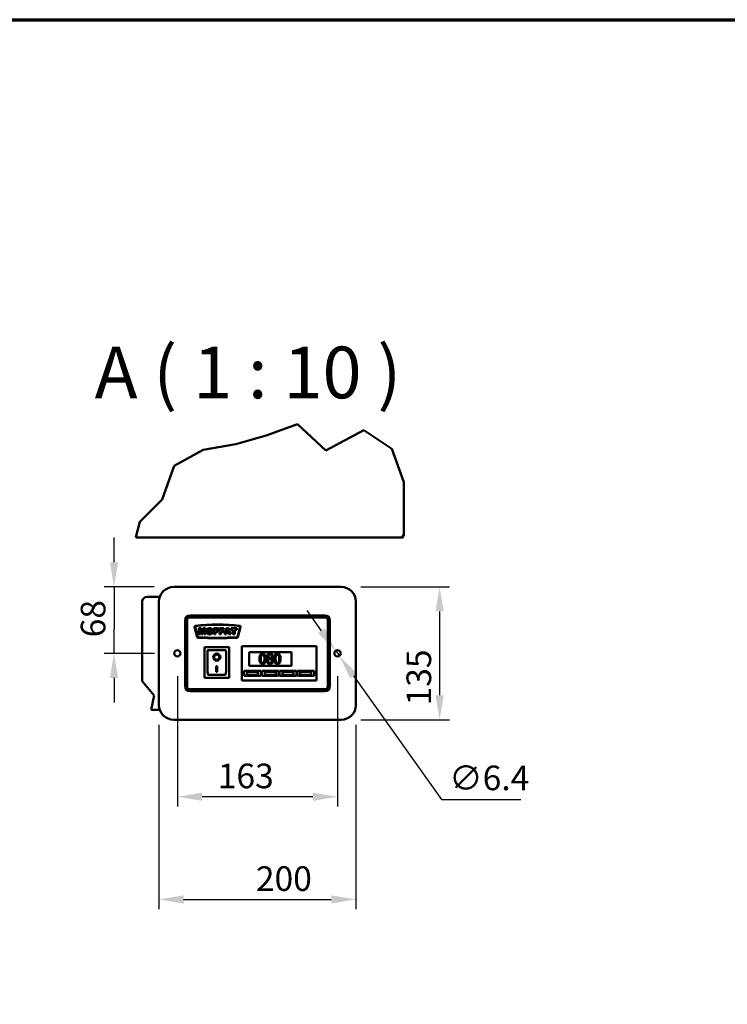
# Model space of a CAD drawing. Units: millimetres. Extents: x 65 to 5840, y 100 to 4100.
# Drawn here: x 2811 to 4249, y 2100 to 4100 of the extents above; entities that cross this region are included whole.
import ezdxf

# ---------------------------------------------------------------- set-up
doc = ezdxf.new("R2010")
doc.units = ezdxf.units.MM
doc.header["$LTSCALE"] = 20
for name, color, linetype, lineweight in [('Border (ISO)', 7, 'Continuous', 70), ('Break Line (ISO)', 7, 'Continuous', 50), ('Dimension (ISO)', 7, 'Continuous', 25), ('Symbol (ISO)', 7, 'Continuous', 25), ('Visible (ISO)', 7, 'Continuous', 50)]:
    doc.layers.add(name, color=color, linetype=linetype, lineweight=lineweight)
doc.styles.add('Label Text (ISO)', font='tahoma.ttf')
doc.styles.add('Note Text (ISO)', font='tahoma.ttf')
doc.dimstyles.new('Default (ISO)', dxfattribs={"dimscale": 20, "dimtxt": 2.5, "dimasz": 2.5, "dimexe": 1, "dimexo": 2, "dimgap": 0.762, "dimtad": 1, "dimtoh": 1, "dimdec": 1, "dimrnd": 1e-08, "dimzin": 0, "dimdsep": 46, "dimtxsty": 'Note Text (ISO)', "dimcen": 0.09, "dimdle": 10, "dimclrd": 256, "dimclre": 256, "dimclrt": 256, "dimadec": 1, "dimazin": 0, "dimtfac": 1.40208, "dimtmove": 0, "dimatfit": 3, "dimfxl": 1, "dimtolj": 1, "dimtzin": 0, "dimlwd": -1, "dimlwe": -1, "dimarcsym": 0})

# ---------------------------------------------------------------- blocks, each defined once
blk = doc.blocks.new('Borders Default Border')
at = {"layer": 'Border (ISO)', "flags": 128}
blk.add_lwpolyline([(5, 5), (5, 205), (292, 205), (292, 5), (5, 5)], dxfattribs=at)
blk = doc.blocks.new('*D22')
at = {"layer": 'Defpoints', "color": 0, "transparency": 16777216}
for p in [(3131.7, 2806.5), (3456.9, 2806.5), (3131.7, 2521.6)]:
    blk.add_point(p, dxfattribs=at)
at = {"layer": 'Dimension (ISO)', "transparency": 16777216}
for p, q in [((3131.7, 2766.5), (3131.7, 2501.6)), ((3456.9, 2766.5), (3456.9, 2501.6)), ((3406.9, 2521.6), (3181.7, 2521.6))]:
    blk.add_line(p, q, dxfattribs=at)
for points in [[(3181.7, 2529.9), (3181.7, 2513.3), (3131.7, 2521.6)], [(3406.9, 2529.9), (3406.9, 2513.3), (3456.9, 2521.6)]]:
    blk.add_solid(points, dxfattribs=at)
at = {"layer": 'Dimension (ISO)', "transparency": 16777216, "insert": (3213.8, 2588.9), "char_height": 50, "attachment_point": 1, "style": 'Note Text (ISO)'}
blk.add_mtext('\\A1;163', dxfattribs=at)
blk = doc.blocks.new('*D23')
at = {"layer": 'Defpoints', "color": 0, "transparency": 16777216}
for p in [(3094.3, 2707.9), (3494.3, 2707.9), (3494.3, 2313)]:
    blk.add_point(p, dxfattribs=at)
at = {"layer": 'Dimension (ISO)', "transparency": 16777216}
for p, q in [((3094.3, 2667.9), (3094.3, 2293)), ((3494.3, 2667.9), (3494.3, 2293)), ((3144.3, 2313), (3444.3, 2313))]:
    blk.add_line(p, q, dxfattribs=at)
for points in [[(3144.3, 2321.3), (3144.3, 2304.6), (3094.3, 2313)], [(3444.3, 2321.3), (3444.3, 2304.6), (3494.3, 2313)]]:
    blk.add_solid(points, dxfattribs=at)
at = {"layer": 'Dimension (ISO)', "transparency": 16777216, "insert": (3291.2, 2380.3), "char_height": 50, "attachment_point": 1, "style": 'Note Text (ISO)'}
blk.add_mtext('\\A1;200', dxfattribs=at)
blk = doc.blocks.new('*D24')
at = {"layer": 'Defpoints', "color": 0, "transparency": 16777216}
for p in [(3453.2, 2818.1), (3460.6, 2807.7)]:
    blk.add_point(p, dxfattribs=at)
at = {"layer": 'Dimension (ISO)', "transparency": 16777216}
for p, q in [((3424.3, 2858.9), (3395.3, 2899.6)), ((3453.2, 2818.1), (3460.6, 2807.7)), ((3489.6, 2766.9), (3668.2, 2515.8)), ((3668.2, 2515.8), (3829.1, 2515.8))]:
    blk.add_line(p, q, dxfattribs=at)
for points in [[(3431, 2863.7), (3417.5, 2854), (3453.2, 2818.1)], [(3496.4, 2771.8), (3482.8, 2762.1), (3460.6, 2807.7)]]:
    blk.add_solid(points, dxfattribs=at)
at = {"layer": 'Dimension (ISO)', "transparency": 16777216, "insert": (3683.5, 2584.9), "char_height": 50, "attachment_point": 1, "style": 'Note Text (ISO)'}
blk.add_mtext('\\A1;∅6.4', dxfattribs=at)
blk = doc.blocks.new('*D25')
at = {"layer": 'Defpoints', "color": 0, "transparency": 16777216}
for p in [(3124.3, 2947.9), (3003, 2812.9), (3125.3, 2812.9)]:
    blk.add_point(p, dxfattribs=at)
at = {"layer": 'Dimension (ISO)', "transparency": 16777216}
for p, q in [((3003, 2997.9), (3003, 3047.9)), ((3084.3, 2947.9), (2983, 2947.9)), ((3003, 2947.9), (3003, 2897.9)), ((3003, 2897.9), (3003, 2862.9)), ((3003, 2812.9), (3003, 2862.9)), ((3085.3, 2812.9), (2983, 2812.9)), ((3003, 2762.9), (3003, 2712.9))]:
    blk.add_line(p, q, dxfattribs=at)
for points in [[(2994.7, 2997.9), (3011.3, 2997.9), (3003, 2947.9)], [(2994.7, 2762.9), (3011.3, 2762.9), (3003, 2812.9)]]:
    blk.add_solid(points, dxfattribs=at)
at = {"layer": 'Dimension (ISO)', "transparency": 16777216, "insert": (2935.5, 2845.5), "char_height": 50, "attachment_point": 1, "rotation": 90, "style": 'Note Text (ISO)'}
blk.add_mtext('\\A1;68', dxfattribs=at)
blk = doc.blocks.new('*D26')
at = {"layer": 'Defpoints', "color": 0, "transparency": 16777216}
for p in [(3464.3, 2947.9), (3464.3, 2677.9), (3664.3, 2677.9)]:
    blk.add_point(p, dxfattribs=at)
at = {"layer": 'Dimension (ISO)', "transparency": 16777216}
for p, q in [((3504.3, 2947.9), (3684.3, 2947.9)), ((3664.3, 2897.9), (3664.3, 2727.9)), ((3504.3, 2677.9), (3684.3, 2677.9))]:
    blk.add_line(p, q, dxfattribs=at)
for points in [[(3656, 2897.9), (3672.7, 2897.9), (3664.3, 2947.9)], [(3656, 2727.9), (3672.7, 2727.9), (3664.3, 2677.9)]]:
    blk.add_solid(points, dxfattribs=at)
at = {"layer": 'Dimension (ISO)', "transparency": 16777216, "insert": (3597, 2707.2), "char_height": 50, "attachment_point": 1, "rotation": 90, "style": 'Note Text (ISO)'}
blk.add_mtext('\\A1;135', dxfattribs=at)

msp = doc.modelspace()

# ---------------------------------------------------------------- linework, layer by layer
at = {"layer": 'Break Line (ISO)'}
for p, q in [((3311.84, 3255.49), (3375.32, 3278.33)), ((3375.32, 3278.33), (3433.38, 3224.72)), ((3433.38, 3224.72), (3510.38, 3266.52)), ((3510.38, 3266.52), (3567.39, 3228.11)), ((3250.7, 3237.85), (3311.84, 3255.49)), ((3125, 3193.77), (3184.26, 3226.37)), ((3184.26, 3226.37), (3250.7, 3237.85)), ((3567.39, 3228.11), (3588.34, 3170.04)), ((3100.93, 3125.69), (3125, 3193.77)), ((3591.74, 3160.61), (3588.34, 3170.04)), ((3055.12, 3080.32), (3100.93, 3125.69)), ((3047.95, 3051.31), (3055.12, 3080.32)), ((3047.95, 3051.31), (3047.11, 3047.91)), ((3084.56, 2727.58), (3060.34, 2756.62)), ((3078.14, 2697.91), (3084.56, 2727.58))]:
    msp.add_line(p, q, dxfattribs=at)
at = {"layer": 'Visible (ISO)'}
for p, q in [((3591.74, 3160.61), (3591.74, 3051.31)), ((3047.11, 3047.91), (3588.34, 3047.91)), ((3588.34, 3051.31), (3591.74, 3051.31)), ((3588.34, 3051.31), (3588.34, 3047.91)), ((3590.34, 3049.31), (3588.34, 3049.31)), ((3588.34, 3047.91), (3590.34, 3047.91)), ((3590.34, 3051.31), (3590.34, 3049.31)), ((3590.34, 3047.91), (3590.34, 3049.31)), ((3124.34, 2947.91), (3464.34, 2947.91)), ((3096.05, 2927.91), (3070.34, 2927.91)), ((3060.34, 2917.91), (3060.34, 2756.62)), ((3094.34, 2707.91), (3094.34, 2917.91)), ((3494.34, 2917.91), (3494.34, 2707.91)), ((3431.34, 2889.91), (3157.34, 2889.91)), ((3431.34, 2887.91), (3157.34, 2887.91)), ((3157.34, 2885.91), (3431.34, 2885.91)), ((3147.34, 2879.91), (3147.34, 2745.91)), ((3149.34, 2879.91), (3149.34, 2745.91)), ((3151.34, 2745.91), (3151.34, 2879.91)), ((3166.67, 2866.39), (3172.12, 2846.07)), ((3173.09, 2846.33), (3167.63, 2866.67)), ((3175.26, 2863.91), (3175.26, 2851.71)), ((3180.22, 2863.91), (3175.26, 2863.91)), ((3178.34, 2861.02), (3180.72, 2851.71)), ((3178.34, 2851.71), (3178.34, 2861.02)), ((3182.12, 2856.49), (3180.22, 2863.91)), ((3184.01, 2863.91), (3182.12, 2856.49)), ((3183.51, 2851.71), (3185.88, 2861.02)), ((3188.97, 2863.91), (3184.01, 2863.91)), ((3185.88, 2861.02), (3185.88, 2851.71)), ((3188.97, 2851.71), (3188.97, 2863.91)), ((3205.62, 2863.91), (3205.62, 2851.71)), ((3214.93, 2863.91), (3205.62, 2863.91)), ((3209.41, 2861.29), (3214.93, 2861.29)), ((3209.41, 2859.16), (3209.41, 2861.29)), ((3214.93, 2861.29), (3214.93, 2863.91)), ((3217, 2863.91), (3217, 2851.71)), ((3226.31, 2863.91), (3217, 2863.91)), ((3220.79, 2861.29), (3226.31, 2861.29)), ((3220.79, 2859.16), (3220.79, 2861.29)), ((3226.31, 2861.29), (3226.31, 2863.91)), ((3231.71, 2863.91), (3227.12, 2851.71)), ((3235.83, 2863.91), (3231.71, 2863.91)), ((3232.39, 2856.37), (3233.73, 2860.75)), ((3233.73, 2860.75), (3235.07, 2856.37)), ((3240.41, 2851.71), (3235.83, 2863.91)), ((3240.76, 2863.91), (3240.76, 2860.89)), ((3252.24, 2863.91), (3240.76, 2863.91)), ((3240.76, 2860.89), (3244.62, 2860.89)), ((3244.62, 2860.89), (3244.62, 2851.71)), ((3248.38, 2860.89), (3252.24, 2860.89)), ((3248.38, 2851.71), (3248.38, 2860.89)), ((3252.24, 2860.89), (3252.24, 2863.91)), ((3259.05, 2866.67), (3253.59, 2846.33)), ((3254.56, 2846.07), (3260.01, 2866.39)), ((3437.34, 2879.91), (3437.34, 2745.91)), ((3439.34, 2745.91), (3439.34, 2879.91)), ((3441.34, 2745.91), (3441.34, 2879.91)), ((3175.26, 2851.71), (3178.34, 2851.71)), ((3180.72, 2851.71), (3183.51, 2851.71)), ((3185.88, 2851.71), (3188.97, 2851.71)), ((3205.62, 2851.71), (3209.41, 2851.71)), ((3214.12, 2859.16), (3209.41, 2859.16)), ((3209.41, 2856.7), (3214.12, 2856.7)), ((3209.41, 2851.71), (3209.41, 2856.7)), ((3214.12, 2856.7), (3214.12, 2859.16)), ((3217, 2851.71), (3220.79, 2851.71)), ((3225.5, 2859.16), (3220.79, 2859.16)), ((3220.79, 2856.7), (3225.5, 2856.7)), ((3220.79, 2851.71), (3220.79, 2856.7)), ((3225.5, 2856.7), (3225.5, 2859.16)), ((3227.12, 2851.71), (3230.97, 2851.71)), ((3230.97, 2851.71), (3231.57, 2853.73)), ((3231.57, 2853.73), (3235.86, 2853.73)), ((3235.07, 2856.37), (3232.39, 2856.37)), ((3235.86, 2853.73), (3236.47, 2851.71)), ((3236.47, 2851.71), (3240.41, 2851.71)), ((3244.62, 2851.71), (3248.38, 2851.71)), ((3236.64, 2825.31), (3186.64, 2825.31)), ((3186.64, 2825.31), (3188.64, 2823.31)), ((3186.64, 2825.31), (3186.64, 2763.31)), ((3236.64, 2825.31), (3234.64, 2823.31)), ((3236.64, 2763.31), (3236.64, 2825.31)), ((3262.34, 2823.51), (3262.34, 2827.51)), ((3414.34, 2827.51), (3262.34, 2827.51)), ((3262.34, 2823.51), (3262.34, 2761.51)), ((3414.34, 2827.51), (3414.34, 2823.51)), ((3414.34, 2761.51), (3414.34, 2823.51)), ((3228.64, 2819.31), (3192.64, 2819.31)), ((3192.64, 2819.27), (3192.64, 2819.31)), ((3192.64, 2819.27), (3192.64, 2779.51)), ((3206.25, 2805.15), (3206.25, 2805.34)), ((3217.02, 2805.15), (3217.02, 2805.34)), ((3230.64, 2779.51), (3230.64, 2817.31)), ((3277.34, 2815.51), (3363.34, 2815.51)), ((3277.34, 2787.51), (3277.34, 2815.51)), ((3316.72, 2802.62), (3316.72, 2802.53)), ((3322.82, 2802.42), (3322.82, 2802.5)), ((3363.34, 2815.51), (3363.34, 2787.51)), ((3210.64, 2786.96), (3212.64, 2786.96)), ((3210.64, 2775.19), (3210.64, 2786.96)), ((3212.64, 2786.96), (3212.64, 2775.19)), ((3363.34, 2787.51), (3277.34, 2787.51)), ((3186.64, 2763.31), (3188.64, 2765.31)), ((3186.64, 2763.31), (3236.64, 2763.31)), ((3228.64, 2769.31), (3194.64, 2769.31)), ((3212.64, 2775.39), (3210.64, 2775.39)), ((3212.64, 2775.19), (3210.64, 2775.19)), ((3234.64, 2765.31), (3236.64, 2763.31)), ((3262.34, 2757.51), (3262.34, 2761.51)), ((3267.34, 2777.51), (3301.34, 2777.51)), ((3267.34, 2767.51), (3267.34, 2777.51)), ((3301.34, 2767.51), (3267.34, 2767.51)), ((3295.34, 2775.51), (3273.34, 2775.51)), ((3273.34, 2775.51), (3273.34, 2769.51)), ((3273.34, 2769.51), (3295.34, 2769.51)), ((3295.34, 2769.51), (3295.34, 2775.51)), ((3301.34, 2777.51), (3301.34, 2767.51)), ((3303.34, 2777.51), (3337.34, 2777.51)), ((3303.34, 2767.51), (3303.34, 2777.51)), ((3337.34, 2767.51), (3303.34, 2767.51)), ((3331.34, 2775.51), (3309.34, 2775.51)), ((3309.34, 2775.51), (3309.34, 2769.51)), ((3309.34, 2769.51), (3331.34, 2769.51)), ((3331.34, 2769.51), (3331.34, 2775.51)), ((3337.34, 2777.51), (3337.34, 2767.51)), ((3339.34, 2777.51), (3373.34, 2777.51)), ((3339.34, 2767.51), (3339.34, 2777.51)), ((3373.34, 2767.51), (3339.34, 2767.51)), ((3367.34, 2775.51), (3345.34, 2775.51)), ((3345.34, 2775.51), (3345.34, 2769.51)), ((3345.34, 2769.51), (3367.34, 2769.51)), ((3367.34, 2769.51), (3367.34, 2775.51)), ((3373.34, 2777.51), (3373.34, 2767.51)), ((3375.34, 2777.51), (3409.34, 2777.51)), ((3375.34, 2767.51), (3375.34, 2777.51)), ((3409.34, 2767.51), (3375.34, 2767.51)), ((3403.34, 2775.51), (3381.34, 2775.51)), ((3381.34, 2775.51), (3381.34, 2769.51)), ((3381.34, 2769.51), (3403.34, 2769.51)), ((3403.34, 2769.51), (3403.34, 2775.51)), ((3409.34, 2777.51), (3409.34, 2767.51)), ((3414.34, 2761.51), (3414.34, 2757.51)), ((3262.34, 2757.51), (3414.34, 2757.51)), ((3431.34, 2739.91), (3157.34, 2739.91)), ((3157.34, 2737.91), (3431.34, 2737.91)), ((3157.34, 2735.91), (3431.34, 2735.91)), ((3096.05, 2697.91), (3078.14, 2697.91)), ((3464.34, 2677.91), (3124.34, 2677.91))]:
    msp.add_line(p, q, dxfattribs=at)
for centre in [(3131.74, 2812.91), (3456.94, 2812.91)]:
    msp.add_circle(centre, 6.4, dxfattribs=at)
for centre, radius, start, end in [((3124.34, 2917.91), 30, 90, 180), ((3464.34, 2917.91), 30, 0, 90), ((3070.34, 2917.91), 10, 90, 180), ((3157.34, 2879.91), 10, 90, 180), ((3157.34, 2879.91), 8, 90, 180), ((3157.34, 2879.91), 6, 90, 180), ((3431.34, 2879.91), 10, 0, 90), ((3431.34, 2879.91), 8, 0, 90), ((3431.34, 2879.91), 6, 0, 90), ((3168.61, 2866.91), 2, 97.14223, 195), ((3168.6, 2866.93), 1, 97.14278, 195), ((3213.34, 2509.91), 361.79, 82.85777, 97.14223), ((3213.34, 2509.91), 360.82, 82.85722, 97.14278), ((3258.08, 2866.93), 1, 345, 82.85722), ((3258.07, 2866.91), 2, 345, 82.85777), ((3174.05, 2846.58), 2, 195, 267.18153), ((3174.05, 2846.58), 1, 195, 267.18153), ((3213.34, 3644.62), 801, 267.18153, 272.81847), ((3213.34, 3644.62), 800, 267.18153, 272.81847), ((3252.63, 2846.58), 1, 272.81847, 345), ((3252.63, 2846.58), 2, 272.81847, 345), ((3228.64, 2817.31), 2, 0, 90), ((3157.34, 2745.91), 10, 180, 270), ((3157.34, 2745.91), 8, 180, 270), ((3157.34, 2745.91), 6, 180, 270), ((3431.34, 2745.91), 6, 270, 0), ((3431.34, 2745.91), 8, 270, 0), ((3431.34, 2745.91), 10, 270, 0), ((3124.34, 2707.91), 30, 180, 270), ((3464.34, 2707.91), 30, 270, 0)]:
    msp.add_arc(centre, radius, start, end, dxfattribs=at)
for centre, major_axis, ratio, start_param, end_param in [((3194.64, 2817.31), (1.99, -1.99), 0.0990195, 3.2402904, 4.8110868), ((3211.64, 2805.34), (7.28, 0), 0.9805807, 3.1553291, 6.2694488), ((3211.64, 2805.34), (5.39, 0), 0.9805807, 0, 3.1415927), ((3194.64, 2779.51), (0, -10.2), 0.1961161, 4.712389, 6.2831853), ((3228.64, 2779.51), (0, -10.2), 0.1961161, 0, 1.5707963)]:
    msp.add_ellipse(centre, major_axis=major_axis, ratio=ratio, start_param=start_param, end_param=end_param, dxfattribs=at)
for major_axis in [(-7.28, 0), (5.39, 0)]:
    msp.add_ellipse((3211.64, 2805.15), major_axis=major_axis, ratio=0.9805807, dxfattribs=at)
for points in [[(3197.22, 2864.12), (3194.25, 2864.12), (3190.92, 2860.78), (3190.92, 2857.8)], [(3194.69, 2857.78), (3194.69, 2859.65), (3196.07, 2861.27), (3197.21, 2861.27)], [(3197.21, 2861.27), (3198.41, 2861.27), (3199.8, 2859.67), (3199.8, 2857.94)], [(3203.57, 2857.9), (3203.57, 2860.84), (3200.27, 2864.12), (3197.22, 2864.12)], [(3190.92, 2857.8), (3190.92, 2855.67), (3192.6, 2852.81), (3195.31, 2851.5), (3197.37, 2851.5)], [(3197.25, 2854.31), (3196.06, 2854.31), (3194.69, 2855.94), (3194.69, 2857.78)], [(3199.8, 2857.94), (3199.8, 2855.9), (3198.46, 2854.31), (3197.25, 2854.31)], [(3197.37, 2851.5), (3199.4, 2851.5), (3202.12, 2853.02), (3203.57, 2855.76), (3203.57, 2857.9)]]:
    msp.add_open_spline(points, degree=2, dxfattribs=at)
for points, knots in [([(3304.86, 2812.26), (3304.34, 2812.26), (3303.82, 2812.21), (3302.86, 2812), (3302.42, 2811.84), (3301.41, 2811.32), (3300.91, 2810.91), (3299.99, 2809.81), (3299.57, 2809.06), (3298.64, 2806.25), (3298.46, 2804.02), (3298.46, 2801.84)], [-0.90309676, -0.90309676, -0.90309676, -0.90309676, -0.77990352, -0.77990352, -0.66737248, -0.66737248, -0.50891277, -0.50891277, -0.32717442, -0.32717442, 0, 0, 0, 0]), ([(3298.46, 2801.84), (3298.46, 2800.47), (3298.53, 2799.04), (3298.94, 2796.64), (3299.22, 2795.56), (3300.03, 2793.88), (3300.42, 2793.34), (3301.32, 2792.45), (3301.85, 2792.1), (3303.22, 2791.55), (3304.04, 2791.43), (3304.86, 2791.43)], [-0.58453731, -0.58453731, -0.58453731, -0.58453731, -0.43059206, -0.43059206, -0.3113057, -0.3113057, -0.22079762, -0.22079762, -0.12289544, -0.12289544, 0, 0, 0, 0]), ([(3301.18, 2801.84), (3301.18, 2803.82), (3301.29, 2804.99), (3301.41, 2806.25), (3301.57, 2807.16), (3301.88, 2807.93)], [-0.19108462, -0.19108462, -0.19108462, -0.19108462, -0.12469348, -0.12469348, 0, 0, 0, 0]), ([(3301.86, 2795.81), (3301.46, 2796.86), (3301.35, 2797.88), (3301.21, 2799.44), (3301.18, 2800.72), (3301.18, 2801.84)], [-0.23355585, -0.23355585, -0.23355585, -0.23355585, -0.166973, -0.166973, 0, 0, 0, 0]), ([(3301.88, 2807.93), (3301.98, 2808.19), (3302.1, 2808.44), (3302.39, 2808.89), (3302.54, 2809.08), (3303.02, 2809.56), (3303.32, 2809.72), (3303.98, 2809.98), (3304.42, 2810.04), (3304.86, 2810.04)], [-0.15540917, -0.15540917, -0.15540917, -0.15540917, -0.1292212, -0.1292212, -0.10564725, -0.10564725, -0.06565855, -0.06565855, 0, 0, 0, 0]), ([(3311.24, 2801.85), (3311.24, 2803.22), (3311.16, 2804.65), (3310.76, 2807.04), (3310.47, 2808.12), (3309.64, 2809.85), (3309.23, 2810.39), (3308.37, 2811.24), (3307.83, 2811.59), (3306.48, 2812.14), (3305.67, 2812.26), (3304.86, 2812.26)], [-0.54804575, -0.54804575, -0.54804575, -0.54804575, -0.41112549, -0.41112549, -0.30436458, -0.30436458, -0.21921236, -0.21921236, -0.12150652, -0.12150652, 0, 0, 0, 0]), ([(3304.86, 2810.04), (3305.1, 2810.04), (3305.35, 2810.02), (3305.81, 2809.93), (3306.02, 2809.87), (3306.41, 2809.7), (3306.72, 2809.53), (3307.37, 2808.84), (3307.61, 2808.41), (3307.79, 2807.96)], [-0.30169649, -0.30169649, -0.30169649, -0.30169649, -0.21801562, -0.21801562, -0.14255926, -0.14255926, -0.07225457, -0.07225457, 0, 0, 0, 0]), ([(3304.86, 2791.43), (3305.37, 2791.43), (3305.88, 2791.48), (3306.83, 2791.69), (3307.27, 2791.84), (3308.27, 2792.36), (3308.77, 2792.78), (3309.69, 2793.87), (3310.11, 2794.63), (3311.05, 2797.44), (3311.24, 2799.67), (3311.24, 2801.85)], [-0.89717872, -0.89717872, -0.89717872, -0.89717872, -0.77670037, -0.77670037, -0.6664118, -0.6664118, -0.50918772, -0.50918772, -0.32748764, -0.32748764, 0, 0, 0, 0]), ([(3307.79, 2807.96), (3308.17, 2807), (3308.3, 2805.93), (3308.48, 2804.27), (3308.52, 2803.01), (3308.52, 2801.85)], [-0.24919172, -0.24919172, -0.24919172, -0.24919172, -0.17383521, -0.17383521, 0, 0, 0, 0]), ([(3308.52, 2801.85), (3308.52, 2799.95), (3308.42, 2798.84), (3308.27, 2797.45), (3308.11, 2796.53), (3307.81, 2795.76)], [-0.21010923, -0.21010923, -0.21010923, -0.21010923, -0.12456141, -0.12456141, 0, 0, 0, 0]), ([(3316.72, 2802.53), (3316.07, 2802.21), (3315.46, 2801.81), (3314.32, 2800.67), (3313.97, 2800.02), (3313.47, 2798.83), (3313.33, 2798.12), (3313.33, 2797.38)], [-0.26238015, -0.26238015, -0.26238015, -0.26238015, -0.19385721, -0.19385721, -0.1104266, -0.1104266, 0, 0, 0, 0]), ([(3319.85, 2812.31), (3319.34, 2812.31), (3318.83, 2812.27), (3317.87, 2812.08), (3317.42, 2811.94), (3316.15, 2811.37), (3315.57, 2810.88), (3314.77, 2810.04), (3314.42, 2809.54), (3313.93, 2808.36), (3313.82, 2807.71), (3313.82, 2807.04)], [-0.36178336, -0.36178336, -0.36178336, -0.36178336, -0.31640261, -0.31640261, -0.27427727, -0.27427727, -0.1922585, -0.1922585, -0.10013131, -0.10013131, 0, 0, 0, 0]), ([(3313.82, 2807.04), (3313.82, 2806.53), (3313.88, 2806.02), (3314.2, 2804.98), (3314.45, 2804.6), (3315.2, 2803.62), (3315.96, 2803.06), (3316.72, 2802.62)], [-0.23239446, -0.23239446, -0.23239446, -0.23239446, -0.18536059, -0.18536059, -0.13223105, -0.13223105, 0, 0, 0, 0]), ([(3316.04, 2797.58), (3316.04, 2798.09), (3316.1, 2798.61), (3316.34, 2799.42), (3316.51, 2799.9), (3317.25, 2801), (3317.75, 2801.47), (3318.33, 2801.85)], [-0.35086713, -0.35086713, -0.35086713, -0.35086713, -0.19912988, -0.19912988, -0.10387507, -0.10387507, 0, 0, 0, 0]), ([(3316.51, 2807.35), (3316.51, 2807.76), (3316.57, 2808.18), (3316.87, 2808.88), (3317.06, 2809.16), (3317.5, 2809.59), (3317.83, 2809.86), (3318.8, 2810.25), (3319.31, 2810.33), (3319.83, 2810.33)], [-0.37154196, -0.37154196, -0.37154196, -0.37154196, -0.25390012, -0.25390012, -0.15694461, -0.15694461, -0.0779356, -0.0779356, 0, 0, 0, 0]), ([(3318.42, 2804.43), (3318.01, 2804.67), (3317.6, 2804.96), (3316.96, 2805.66), (3316.81, 2805.95), (3316.57, 2806.54), (3316.51, 2806.94), (3316.51, 2807.35)], [-0.12852388, -0.12852388, -0.12852388, -0.12852388, -0.09433535, -0.09433535, -0.06118003, -0.06118003, 0, 0, 0, 0]), ([(3318.33, 2801.85), (3318.9, 2801.62), (3319.47, 2801.39), (3320.43, 2801.01), (3320.89, 2800.81), (3321.26, 2800.61)], [-0.15645782, -0.15645782, -0.15645782, -0.15645782, -0.06312385, -0.06312385, 0, 0, 0, 0]), ([(3321.24, 2803.18), (3320.56, 2803.4), (3319.93, 2803.69), (3319.26, 2804.01), (3318.75, 2804.25), (3318.42, 2804.43)], [-0.089668458, -0.089668458, -0.089668458, -0.089668458, -0.057028756, -0.057028756, 0, 0, 0, 0]), ([(3319.83, 2810.33), (3320.38, 2810.33), (3320.92, 2810.25), (3321.9, 2809.84), (3322.2, 2809.57), (3322.64, 2809.12), (3322.85, 2808.81), (3323.17, 2808.05), (3323.24, 2807.62), (3323.24, 2807.19)], [-0.19774284, -0.19774284, -0.19774284, -0.19774284, -0.15975119, -0.15975119, -0.12333248, -0.12333248, -0.06525096, -0.06525096, 0, 0, 0, 0]), ([(3325.86, 2807.22), (3325.86, 2807.56), (3325.83, 2807.9), (3325.71, 2808.56), (3325.62, 2808.87), (3325.25, 2809.74), (3324.9, 2810.23), (3324.11, 2811), (3323.54, 2811.47), (3321.77, 2812.18), (3320.81, 2812.31), (3319.85, 2812.31)], [-0.65812575, -0.65812575, -0.65812575, -0.65812575, -0.55872514, -0.55872514, -0.46443441, -0.46443441, -0.285691, -0.285691, -0.14358576, -0.14358576, 0, 0, 0, 0]), ([(3323.24, 2807.19), (3323.24, 2806.74), (3323.2, 2806.3), (3322.94, 2805.17), (3322.69, 2804.75), (3322.26, 2804.06), (3321.76, 2803.58), (3321.24, 2803.18)], [-0.13882164, -0.13882164, -0.13882164, -0.13882164, -0.12290182, -0.12290182, -0.09750998, -0.09750998, 0, 0, 0, 0]), ([(3321.26, 2800.61), (3321.86, 2800.28), (3322.45, 2799.89), (3323.06, 2799.25), (3323.25, 2798.99), (3323.55, 2798.15), (3323.61, 2797.65), (3323.61, 2797.17)], [-0.26060945, -0.26060945, -0.26060945, -0.26060945, -0.13371145, -0.13371145, -0.07220208, -0.07220208, 0, 0, 0, 0]), ([(3322.82, 2802.5), (3323.44, 2802.82), (3324.01, 2803.23), (3324.98, 2804.3), (3325.3, 2804.91), (3325.74, 2806.01), (3325.86, 2806.6), (3325.86, 2807.22)], [-0.25793554, -0.25793554, -0.25793554, -0.25793554, -0.17756406, -0.17756406, -0.09216612, -0.09216612, 0, 0, 0, 0]), ([(3326.36, 2797.43), (3326.36, 2798.11), (3326.27, 2798.79), (3325.85, 2799.89), (3325.58, 2800.36), (3324.48, 2801.52), (3323.66, 2802.03), (3322.82, 2802.42)], [-0.3746009, -0.3746009, -0.3746009, -0.3746009, -0.23980463, -0.23980463, -0.13967372, -0.13967372, 0, 0, 0, 0]), ([(3334.87, 2812.26), (3334.36, 2812.26), (3333.84, 2812.21), (3332.88, 2812), (3332.43, 2811.84), (3331.43, 2811.32), (3330.92, 2810.91), (3330.01, 2809.81), (3329.59, 2809.06), (3328.66, 2806.25), (3328.47, 2804.02), (3328.47, 2801.84)], [-0.90309676, -0.90309676, -0.90309676, -0.90309676, -0.77990352, -0.77990352, -0.66737248, -0.66737248, -0.50891277, -0.50891277, -0.32717442, -0.32717442, 0, 0, 0, 0]), ([(3328.47, 2801.84), (3328.47, 2800.47), (3328.55, 2799.04), (3328.95, 2796.64), (3329.24, 2795.56), (3330.04, 2793.88), (3330.44, 2793.34), (3331.33, 2792.45), (3331.87, 2792.1), (3333.24, 2791.55), (3334.05, 2791.43), (3334.87, 2791.43)], [-0.58453731, -0.58453731, -0.58453731, -0.58453731, -0.43059206, -0.43059206, -0.3113057, -0.3113057, -0.22079762, -0.22079762, -0.12289544, -0.12289544, 0, 0, 0, 0]), ([(3331.19, 2801.84), (3331.19, 2803.82), (3331.3, 2804.99), (3331.43, 2806.25), (3331.58, 2807.16), (3331.89, 2807.93)], [-0.19108462, -0.19108462, -0.19108462, -0.19108462, -0.12469348, -0.12469348, 0, 0, 0, 0]), ([(3331.88, 2795.81), (3331.47, 2796.86), (3331.37, 2797.88), (3331.22, 2799.44), (3331.19, 2800.72), (3331.19, 2801.84)], [-0.23355585, -0.23355585, -0.23355585, -0.23355585, -0.166973, -0.166973, 0, 0, 0, 0]), ([(3331.89, 2807.93), (3331.99, 2808.19), (3332.12, 2808.44), (3332.4, 2808.89), (3332.56, 2809.08), (3333.04, 2809.56), (3333.34, 2809.72), (3333.99, 2809.98), (3334.44, 2810.04), (3334.87, 2810.04)], [-0.15540917, -0.15540917, -0.15540917, -0.15540917, -0.1292212, -0.1292212, -0.10564725, -0.10564725, -0.06565855, -0.06565855, 0, 0, 0, 0]), ([(3341.26, 2801.85), (3341.26, 2803.22), (3341.18, 2804.65), (3340.77, 2807.04), (3340.49, 2808.12), (3339.66, 2809.85), (3339.25, 2810.39), (3338.38, 2811.24), (3337.85, 2811.59), (3336.49, 2812.14), (3335.68, 2812.26), (3334.87, 2812.26)], [-0.54804575, -0.54804575, -0.54804575, -0.54804575, -0.41112549, -0.41112549, -0.30436458, -0.30436458, -0.21921236, -0.21921236, -0.12150652, -0.12150652, 0, 0, 0, 0]), ([(3334.87, 2810.04), (3335.12, 2810.04), (3335.37, 2810.02), (3335.82, 2809.93), (3336.04, 2809.87), (3336.43, 2809.7), (3336.74, 2809.53), (3337.39, 2808.84), (3337.63, 2808.41), (3337.81, 2807.96)], [-0.30169649, -0.30169649, -0.30169649, -0.30169649, -0.21801562, -0.21801562, -0.14255926, -0.14255926, -0.07225457, -0.07225457, 0, 0, 0, 0]), ([(3334.87, 2791.43), (3335.38, 2791.43), (3335.89, 2791.48), (3336.84, 2791.69), (3337.28, 2791.84), (3338.28, 2792.36), (3338.79, 2792.78), (3339.71, 2793.87), (3340.13, 2794.63), (3341.07, 2797.44), (3341.26, 2799.67), (3341.26, 2801.85)], [-0.89717872, -0.89717872, -0.89717872, -0.89717872, -0.77670037, -0.77670037, -0.6664118, -0.6664118, -0.50918772, -0.50918772, -0.32748764, -0.32748764, 0, 0, 0, 0]), ([(3337.81, 2807.96), (3338.19, 2807), (3338.32, 2805.93), (3338.5, 2804.27), (3338.54, 2803.01), (3338.54, 2801.85)], [-0.24919172, -0.24919172, -0.24919172, -0.24919172, -0.17383521, -0.17383521, 0, 0, 0, 0]), ([(3338.54, 2801.85), (3338.54, 2799.95), (3338.43, 2798.84), (3338.29, 2797.45), (3338.13, 2796.53), (3337.82, 2795.76)], [-0.21010923, -0.21010923, -0.21010923, -0.21010923, -0.12456141, -0.12456141, 0, 0, 0, 0]), ([(3304.86, 2793.65), (3304.6, 2793.65), (3304.34, 2793.67), (3303.86, 2793.77), (3303.64, 2793.84), (3303.26, 2794.01), (3302.94, 2794.18), (3302.27, 2794.91), (3302.03, 2795.35), (3301.86, 2795.81)], [-0.35044586, -0.35044586, -0.35044586, -0.35044586, -0.24417986, -0.24417986, -0.14873205, -0.14873205, -0.07369472, -0.07369472, 0, 0, 0, 0]), ([(3307.81, 2795.76), (3307.71, 2795.5), (3307.59, 2795.25), (3307.31, 2794.81), (3307.16, 2794.61), (3306.68, 2794.14), (3306.38, 2793.98), (3305.73, 2793.71), (3305.29, 2793.65), (3304.86, 2793.65)], [-0.15749088, -0.15749088, -0.15749088, -0.15749088, -0.13040138, -0.13040138, -0.10598053, -0.10598053, -0.06501165, -0.06501165, 0, 0, 0, 0]), ([(3313.33, 2797.38), (3313.33, 2796.94), (3313.37, 2796.51), (3313.56, 2795.59), (3313.7, 2795.18), (3314.13, 2794.21), (3314.53, 2793.62), (3315.05, 2793.12)], [-0.20296995, -0.20296995, -0.20296995, -0.20296995, -0.15935206, -0.15935206, -0.10877147, -0.10877147, 0, 0, 0, 0]), ([(3315.05, 2793.12), (3315.34, 2792.84), (3315.66, 2792.6), (3316.36, 2792.17), (3316.74, 2791.99), (3317.68, 2791.65), (3318.57, 2791.4), (3319.85, 2791.4)], [-0.46089265, -0.46089265, -0.46089265, -0.46089265, -0.32921738, -0.32921738, -0.19168418, -0.19168418, 0, 0, 0, 0]), ([(3319.88, 2793.39), (3319.37, 2793.39), (3318.87, 2793.48), (3317.96, 2793.86), (3317.57, 2794.13), (3316.92, 2794.79), (3316.6, 2795.22), (3316.14, 2796.34), (3316.04, 2796.96), (3316.04, 2797.58)], [-0.38326342, -0.38326342, -0.38326342, -0.38326342, -0.28014913, -0.28014913, -0.18273558, -0.18273558, -0.09291616, -0.09291616, 0, 0, 0, 0]), ([(3319.85, 2791.4), (3320.35, 2791.4), (3320.85, 2791.44), (3321.81, 2791.63), (3322.27, 2791.76), (3323.62, 2792.35), (3324.3, 2792.91), (3325.26, 2793.9), (3325.66, 2794.49), (3326.23, 2795.88), (3326.36, 2796.64), (3326.36, 2797.43)], [-0.42244586, -0.42244586, -0.42244586, -0.42244586, -0.37243626, -0.37243626, -0.32533548, -0.32533548, -0.22573424, -0.22573424, -0.1177457, -0.1177457, 0, 0, 0, 0]), ([(3323.61, 2797.17), (3323.61, 2796.59), (3323.53, 2796.01), (3323.14, 2795.08), (3322.9, 2794.72), (3322.38, 2794.2), (3322.03, 2793.9), (3320.98, 2793.47), (3320.43, 2793.39), (3319.88, 2793.39)], [-0.47060816, -0.47060816, -0.47060816, -0.47060816, -0.29936375, -0.29936375, -0.17068113, -0.17068113, -0.08245085, -0.08245085, 0, 0, 0, 0]), ([(3334.87, 2793.65), (3334.62, 2793.65), (3334.36, 2793.67), (3333.88, 2793.77), (3333.65, 2793.84), (3333.28, 2794.01), (3332.96, 2794.18), (3332.29, 2794.91), (3332.05, 2795.35), (3331.88, 2795.81)], [-0.35044586, -0.35044586, -0.35044586, -0.35044586, -0.24417986, -0.24417986, -0.14873205, -0.14873205, -0.07369472, -0.07369472, 0, 0, 0, 0]), ([(3337.82, 2795.76), (3337.72, 2795.5), (3337.6, 2795.25), (3337.33, 2794.81), (3337.17, 2794.61), (3336.7, 2794.14), (3336.4, 2793.98), (3335.74, 2793.71), (3335.31, 2793.65), (3334.87, 2793.65)], [-0.15749088, -0.15749088, -0.15749088, -0.15749088, -0.13040138, -0.13040138, -0.10598053, -0.10598053, -0.06501165, -0.06501165, 0, 0, 0, 0])]:
    msp.add_open_spline(points, degree=3, knots=knots, dxfattribs=at)

# ---------------------------------------------------------------- block references
at = {"xscale": 20, "yscale": 20, "zscale": 20}
msp.add_blockref('Borders Default Border', (0, 0), dxfattribs=at)

# ---------------------------------------------------------------- texts
at = {"layer": 'Symbol (ISO)', "insert": (2963.68, 3298.12), "char_height": 105, "attachment_point": 7, "style": 'Label Text (ISO)'}
msp.add_mtext('A ( 1 : 10 )', dxfattribs=at)

# ---------------------------------------------------------------- dimensions: what is measured, and where the dimension line sits
at = {"layer": 'Dimension (ISO)'}
for base, p1, p2, angle, override, picture, middle in [((3002.98446385, 2812.90793169), (3124.33730406, 2947.90793169), (3125.33730406, 2812.90793169), 270, {"dimgap": 0.762, "dimtoh": 0, "dimdec": 0, "dimlfac": 0.5, "dimtol": 0, "dimlim": 0, "dimtp": 0, "dimtm": 0, "dimtdec": 2, "dimtofl": 0}, '*D25', (3002.98446385, 2880.40793169)), ((3664.34, 2677.91), (3464.34, 2947.91), (3464.34, 2677.91), 270, {"dimgap": 0.762, "dimtoh": 0, "dimdec": 0, "dimlfac": 0.5, "dimtol": 0, "dimlim": 0, "dimtp": 0, "dimtm": 0, "dimtdec": 2, "dimtofl": 0, "dimatfit": 1}, '*D26', (3664.34, 2757.91)), ((3131.74, 2521.6), (3456.94, 2806.51), (3131.74, 2806.51), 180, {"dimgap": 0.762, "dimtoh": 0, "dimdec": 0, "dimlfac": 0.5, "dimtol": 0, "dimlim": 0, "dimtp": 0, "dimtm": 0, "dimtdec": 2, "dimtofl": 0, "dimatfit": 1}, '*D22', (3264.34, 2521.6))]:
    dim = msp.add_linear_dim(base=base, p1=p1, p2=p2, angle=angle, dimstyle='Default (ISO)', override=override, dxfattribs=at)
    dim.commit()
    dim.dimension.update_dxf_attribs({"geometry": picture, "text_midpoint": middle, "dimtype": 160})
dim = msp.add_diameter_dim_2p(p1=(3453.23, 2818.12), p2=(3460.65, 2807.69), dimstyle='Default (ISO)', override={"dimgap": 0.762, "dimtih": 1, "dimdec": 1, "dimlfac": 0.5, "dimtol": 0, "dimlim": 0, "dimtp": 0, "dimtm": 0, "dimtdec": 2, "dimatfit": 2}, dxfattribs=at)
dim.commit()
dim.dimension.update_dxf_attribs({"geometry": '*D24', "text_midpoint": (3756.3, 2515.8), "dimtype": 163})
dim = msp.add_linear_dim(base=(3494.34, 2312.97), p1=(3094.34, 2707.91), p2=(3494.34, 2707.91), dimstyle='Default (ISO)', override={"dimgap": 0.762, "dimtoh": 0, "dimdec": 0, "dimlfac": 0.5, "dimtol": 0, "dimlim": 0, "dimtp": 0, "dimtm": 0, "dimtdec": 2, "dimtofl": 0, "dimatfit": 1}, dxfattribs=at)
dim.commit()
dim.dimension.update_dxf_attribs({"geometry": '*D23', "text_midpoint": (3344.34, 2312.97), "dimtype": 160})

doc.saveas('drawing.dxf')
